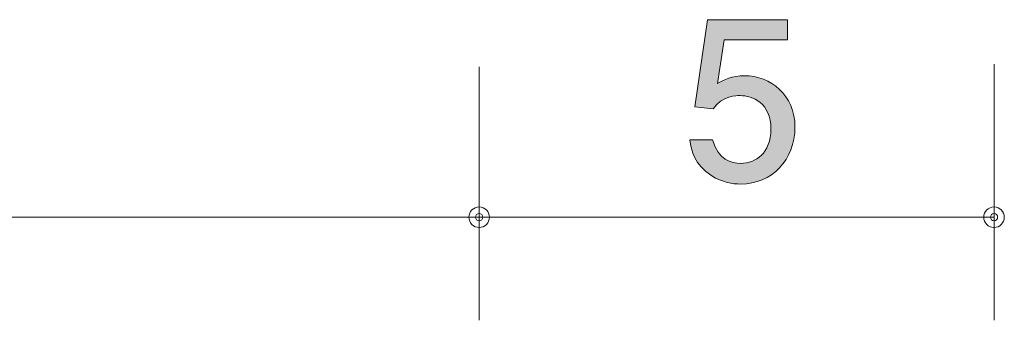
# Model space of a CAD drawing. Units: inches. Extents: x 73.1 to 108.5, y -141.2 to -116.1.
# Drawn here: x 90.7 to 100.3, y -141.2 to -138.3 of the extents above; entities that cross this region are included whole.
import ezdxf

# ---------------------------------------------------------------- set-up
doc = ezdxf.new("R2010")
doc.units = ezdxf.units.IN
doc.header["$MEASUREMENT"] = 0
doc.layers.add('_U+30EC_U+30A4_U+30E4_U+30FC 1', color=7, linetype='Continuous')

# ---------------------------------------------------------------- blocks, each defined once
blk = doc.blocks.new('block 14')
at = {"layer": '_U+30EC_U+30A4_U+30E4_U+30FC 1', "true_color": 0xffffff}
h = blk.add_hatch(color=7, dxfattribs=at)
h.dxf.hatch_style = 2
edge = h.paths.add_edge_path()
edge.add_spline(control_points=[(97.7336, -139.9005), (97.6554, -139.9005), (97.5537, -139.8836), (97.4521, -139.8202), (97.2788, -139.7103), (97.2575, -139.5791), (97.2385, -139.4712), (97.2385, -139.4712), (97.4607, -139.4712), (97.4607, -139.4712), (97.5155, -139.67), (97.6426, -139.6997), (97.7356, -139.6997), (97.8752, -139.6997), (98.0274, -139.6001), (98.0274, -139.3675), (98.0274, -139.1116), (97.8476, -139.042), (97.727, -139.042), (97.6953, -139.042), (97.5537, -139.042), (97.4649, -139.1708), (97.4649, -139.1708), (97.2892, -139.1515), (97.2892, -139.1515), (97.2892, -139.1515), (97.4097, -138.3054), (97.4097, -138.3054), (97.4097, -138.3054), (98.1883, -138.3054), (98.1883, -138.3054), (98.1883, -138.3054), (98.1883, -138.5004), (98.1883, -138.5004), (98.1883, -138.5004), (97.5727, -138.5004), (97.5727, -138.5004), (97.5727, -138.5004), (97.5072, -138.9235), (97.5072, -138.9235), (97.5685, -138.8894), (97.6509, -138.8491), (97.7694, -138.8491), (98.0233, -138.8491), (98.2603, -139.0354), (98.2603, -139.3486), (98.2603, -139.6659), (98.036, -139.9005), (97.7336, -139.9005)], knot_values=[0, 0, 0, 0, 1, 1, 1, 2, 2, 2, 3, 3, 3, 4, 4, 4, 5, 5, 5, 6, 6, 6, 7, 7, 7, 8, 8, 8, 9, 9, 9, 10, 10, 10, 11, 11, 11, 12, 12, 12, 13, 13, 13, 14, 14, 14, 15, 15, 15, 16, 16, 16, 16], degree=3, periodic=1)
at = {"layer": '_U+30EC_U+30A4_U+30E4_U+30FC 1', "lineweight": 0}
blk.add_open_spline([(97.7336, -139.9005), (97.6554, -139.9005), (97.5537, -139.8836), (97.4521, -139.8202), (97.2788, -139.7103), (97.2575, -139.5791), (97.2385, -139.4712), (97.2385, -139.4712), (97.4607, -139.4712), (97.4607, -139.4712), (97.5155, -139.67), (97.6426, -139.6997), (97.7356, -139.6997), (97.8752, -139.6997), (98.0274, -139.6001), (98.0274, -139.3675), (98.0274, -139.1116), (97.8476, -139.042), (97.727, -139.042), (97.6953, -139.042), (97.5537, -139.042), (97.4649, -139.1708), (97.4649, -139.1708), (97.2892, -139.1515), (97.2892, -139.1515), (97.2892, -139.1515), (97.4097, -138.3054), (97.4097, -138.3054), (97.4097, -138.3054), (98.1883, -138.3054), (98.1883, -138.3054), (98.1883, -138.3054), (98.1883, -138.5004), (98.1883, -138.5004), (98.1883, -138.5004), (97.5727, -138.5004), (97.5727, -138.5004), (97.5727, -138.5004), (97.5072, -138.9235), (97.5072, -138.9235), (97.5685, -138.8894), (97.6509, -138.8491), (97.7694, -138.8491), (98.0233, -138.8491), (98.2603, -139.0354), (98.2603, -139.3486), (98.2603, -139.6659), (98.036, -139.9005), (97.7336, -139.9005)], degree=3, knots=[0, 0, 0, 0, 1, 1, 1, 2, 2, 2, 3, 3, 3, 4, 4, 4, 5, 5, 5, 6, 6, 6, 7, 7, 7, 8, 8, 8, 9, 9, 9, 10, 10, 10, 11, 11, 11, 12, 12, 12, 13, 13, 13, 14, 14, 14, 15, 15, 15, 16, 16, 16, 16], dxfattribs=at)
blk = doc.blocks.new('block 2')
at = {"layer": '_U+30EC_U+30A4_U+30E4_U+30FC 1', "color": 7, "lineweight": 9, "true_color": 0xffffff}
for points in [[(95.1935, -138.7622), (95.1935, -141.2227)], [(100.1934, -138.7367), (100.1934, -141.2227)], [(77.6934, -140.2223), (100.1934, -140.2223)]]:
    blk.add_lwpolyline(points, dxfattribs=at)
for points in [[(95.2934, -140.2223), (95.2934, -140.1679), (95.2486, -140.1224), (95.1935, -140.1224), (95.1384, -140.1224), (95.0936, -140.1679), (95.0936, -140.2223), (95.0936, -140.2774), (95.1384, -140.3222), (95.1935, -140.3222), (95.2486, -140.3222), (95.2934, -140.2774), (95.2934, -140.2223)], [(100.2933, -140.2223), (100.2933, -140.1679), (100.2485, -140.1224), (100.1934, -140.1224), (100.1382, -140.1224), (100.0935, -140.1679), (100.0935, -140.2223), (100.0935, -140.2774), (100.1382, -140.3222), (100.1934, -140.3222), (100.2485, -140.3222), (100.2933, -140.2774), (100.2933, -140.2223)], [(95.2287, -140.2223), (95.2287, -140.2423), (95.2135, -140.2581), (95.1935, -140.2581), (95.1742, -140.2581), (95.1583, -140.2423), (95.1583, -140.2223), (95.1583, -140.203), (95.1742, -140.1872), (95.1935, -140.1872), (95.2135, -140.1872), (95.2287, -140.203), (95.2287, -140.2223)], [(100.2285, -140.2223), (100.2285, -140.2423), (100.2133, -140.2581), (100.1934, -140.2581), (100.1741, -140.2581), (100.1582, -140.2423), (100.1582, -140.2223), (100.1582, -140.203), (100.1741, -140.1872), (100.1934, -140.1872), (100.2133, -140.1872), (100.2285, -140.203), (100.2285, -140.2223)]]:
    blk.add_open_spline(points, degree=3, knots=[0, 0, 0, 0, 1, 1, 1, 2, 2, 2, 3, 3, 3, 4, 4, 4, 4], dxfattribs=at)
at = {"layer": '_U+30EC_U+30A4_U+30E4_U+30FC 1'}
blk.add_blockref('block 14', (0, 0), dxfattribs=at)

msp = doc.modelspace()

# ---------------------------------------------------------------- block references
at = {"layer": '_U+30EC_U+30A4_U+30E4_U+30FC 1'}
msp.add_blockref('block 2', (0, 0), dxfattribs=at)

doc.saveas('drawing.dxf')
